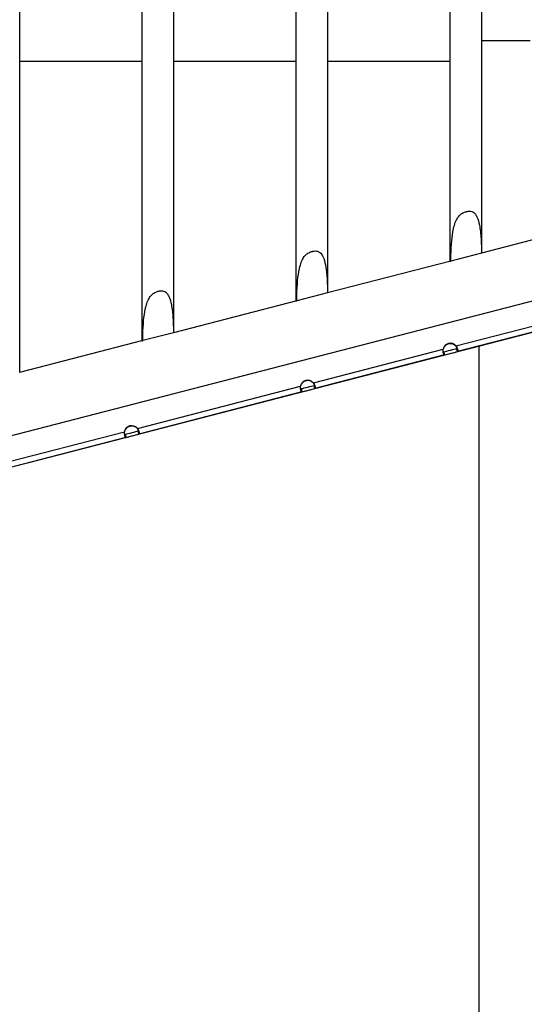
# Model space of a CAD drawing. Units: millimetres. Extents: x 64191 to 87764, y 34872 to 53624.
# Drawn here: x 68283 to 68626, y 35972 to 36640 of the extents above; entities that cross this region are included whole.
import ezdxf

# ---------------------------------------------------------------- set-up
doc = ezdxf.new("R2010")
doc.units = ezdxf.units.MM
doc.styles.get("Standard").update_dxf_attribs({"font": 'arial.ttf'})
doc.dimstyles.new('OLCU', dxfattribs={"dimtxt": 300, "dimasz": 150, "dimexe": 0.18, "dimexo": 0.0625, "dimgap": 50, "dimtad": 1, "dimdec": 0, "dimlfac": 0.1, "dimrnd": 5, "dimzin": 0, "dimdsep": 46, "dimtxsty": 'Standard', "dimcen": 0.09, "dimse1": 1, "dimse2": 1, "dimadec": 0, "dimazin": 0, "dimtfac": 1, "dimtdec": 0, "dimtofl": 0, "dimtmove": 0, "dimatfit": 3, "dimfxl": 1, "dimtolj": 1, "dimtzin": 0, "dimarcsym": 0})

# ---------------------------------------------------------------- blocks, each defined once
blk = doc.blocks.new('*D30')
at = {"color": 0, "lineweight": -2, "transparency": 16777216}
blk.add_line((65109.71, 39263.43), (74030.93, 39263.43), dxfattribs=at)
at = {"color": 0, "transparency": 16777216}
for points in [[(65109.71, 39288.43), (65109.71, 39238.43), (64959.71, 39263.43)], [(74030.93, 39288.43), (74030.93, 39238.43), (74180.93, 39263.43)]]:
    blk.add_solid(points, dxfattribs=at)
at = {"layer": 'Defpoints', "color": 0, "transparency": 16777216}
for p in [(74180.93, 39263.43), (74180.93, 37095.46), (64959.71, 35361.13)]:
    blk.add_point(p, dxfattribs=at)
at = {"color": 0, "transparency": 16777216, "insert": (69570.32, 39466.6), "char_height": 300, "attachment_point": 5}
blk.add_mtext('\\A1;920', dxfattribs=at)
blk = doc.blocks.new('*D31')
at = {"color": 0, "lineweight": -2, "transparency": 16777216}
blk.add_line((64591.34, 38803.04), (64591.34, 35170.49), dxfattribs=at)
at = {"color": 0, "transparency": 16777216}
for points in [[(64566.34, 38803.04), (64616.34, 38803.04), (64591.34, 38953.04)], [(64566.34, 35170.49), (64616.34, 35170.49), (64591.34, 35020.49)]]:
    blk.add_solid(points, dxfattribs=at)
at = {"layer": 'Defpoints', "color": 0, "transparency": 16777216}
for p in [(69321.87, 38953.04), (64591.34, 35020.49), (67647.16, 35020.49)]:
    blk.add_point(p, dxfattribs=at)
at = {"color": 0, "transparency": 16777216, "insert": (64388.17, 36986.77), "char_height": 300, "attachment_point": 5, "rotation": 90}
blk.add_mtext('\\A1;400', dxfattribs=at)

msp = doc.modelspace()

# ---------------------------------------------------------------- linework, layer by layer
at = {"extrusion": (0, 1, -2.22045e-16)}
for p, q in [((68597.07, 36482.03), (68597.07, 37331.84)), ((68575.59, 36476.48), (68575.59, 37326.29)), ((68492.51, 36455.01), (68492.51, 37304.82)), ((68471.02, 36449.46), (68471.02, 37299.27)), ((68387.94, 36427.99), (68387.94, 37277.8)), ((68366.46, 36422.44), (68366.46, 37272.25)), ((68283.38, 36400.97), (68283.38, 37250.78)), ((68625.83, 36626.05), (68597.07, 36626.05)), ((68629.7, 36626.05), (68625.83, 36626.05)), ((68283.38, 36612.29), (68366.46, 36612.29)), ((68387.94, 36612.29), (68471.02, 36612.29)), ((68492.51, 36612.29), (68575.59, 36612.29)), ((68677.45, 36502.8), (68596.77, 36481.95)), ((68596.77, 36481.95), (68575.9, 36476.56)), ((66979.74, 36022.8), (68722.49, 36473.12)), ((68575.9, 36476.56), (68492.2, 36454.93)), ((68289.44, 36339.78), (68767.24, 36463.33)), ((68492.2, 36454.93), (68471.33, 36449.54)), ((68471.33, 36449.54), (68387.63, 36427.91)), ((68579.41, 36418.92), (68667.51, 36441.7)), ((68668.43, 36437.81), (68580.49, 36415.06)), ((68387.63, 36427.91), (68366.77, 36422.52)), ((68366.77, 36422.52), (68283.07, 36400.89)), ((68579.34, 36418.96), (68579.34, 36418.96)), ((68579.36, 36418.98), (68579.36, 36418.98)), ((68579.4, 36418.89), (68579.43, 36418.9)), ((68579.46, 36418.83), (68579.48, 36418.76)), ((68595.24, 35036.49), (68595.24, 36418.85)), ((68482.61, 36393.88), (68570.69, 36416.66)), ((68571.62, 36412.77), (68483.67, 36390.02)), ((68571.66, 36412.78), (68571.16, 36414.72)), ((68571.75, 36412.8), (68571.25, 36414.74)), ((68580.36, 36415.03), (68579.86, 36416.97)), ((68580.45, 36415.05), (68579.95, 36416.99)), ((68363.15, 36362.98), (68473.87, 36391.62)), ((68482.52, 36393.92), (68482.52, 36393.92)), ((68482.55, 36393.95), (68482.55, 36393.95)), ((68482.58, 36393.85), (68482.61, 36393.86)), ((68482.64, 36393.79), (68482.66, 36393.72)), ((68483.55, 36389.99), (68483.05, 36391.93)), ((68483.63, 36390.01), (68483.13, 36391.95)), ((68474.81, 36387.73), (68364.19, 36359.12)), ((68474.85, 36387.74), (68474.35, 36389.67)), ((68474.93, 36387.76), (68474.43, 36389.7)), ((68266.34, 36337.94), (68354.4, 36360.71)), ((68355.38, 36356.84), (68354.88, 36358.77)), ((68355.46, 36356.86), (68354.96, 36358.8)), ((68363.05, 36363.03), (68363.05, 36363.03)), ((68363.07, 36363.06), (68363.07, 36363.06)), ((68363.11, 36362.96), (68363.15, 36362.97)), ((68363.17, 36362.9), (68363.19, 36362.83)), ((68364.08, 36359.09), (68363.58, 36361.02)), ((68364.17, 36359.11), (68363.66, 36361.05)), ((68355.35, 36356.83), (68267.37, 36334.07))]:
    msp.add_line(p, q, dxfattribs=at)
at = {"extrusion": (0, -2.22045e-16, -1)}
for centre, major_axis, ratio, start_param, end_param in [((68586.33, 36479.25), (10.74, 2.78), 0, 3.141593, 3.381962), ((68478.78, 36390.66), (-1.25, 4.84), 1, 0, 1.105705), ((68359.29, 36359.74), (-1.25, 4.84), 1, -0.675326, 1.105661)]:
    msp.add_ellipse(centre, major_axis=major_axis, ratio=ratio, start_param=start_param, end_param=end_param, dxfattribs=at)
at = {"extrusion": (1.2326e-32, -2.22045e-16, -1)}
for centre, major_axis, start_param, end_param in [((68481.77, 36452.23), (10.74, 2.78), 3.141593, 3.381962), ((68377.2, 36425.21), (10.74, 2.78), 3.141593, 3.381962), ((68576.06, 36413.92), (4.84, 1.25), -2.668082, -0.473918), ((68479.24, 36388.87), (4.84, 1.25), -2.668082, -0.473918)]:
    msp.add_ellipse(centre, major_axis=major_axis, ratio=0, start_param=start_param, end_param=end_param, dxfattribs=at)
for centre, major_axis, ratio, start_param, end_param in [((68575.6, 36415.69), (-1.25, 4.84), 1, -1.105718, 1.105514), ((68575.57, 36415.67), (-1.25, 4.84), 1, -1.105661, -0.000011), ((68575.55, 36415.85), (-4.84, -1.25), 0, -2.667674, -0.47351), ((68478.78, 36390.66), (-1.25, 4.84), 1, -1.105718, 1.105514), ((68478.74, 36390.81), (-4.84, -1.25), 0, -2.667674, -0.47351), ((68478.76, 36390.63), (-1.25, 4.84), 1, -1.105661, -0.000011), ((68359.31, 36359.77), (-1.25, 4.84), 1, -1.105718, 1.105514), ((68359.28, 36359.74), (-1.25, 4.84), 1, -1.105661, -0.000012), ((68359.27, 36359.91), (-4.84, -1.25), 0, -2.667674, -0.47351)]:
    msp.add_ellipse(centre, major_axis=major_axis, ratio=ratio, start_param=start_param, end_param=end_param)
at = {"extrusion": (2.46519e-32, -2.22045e-16, -1)}
msp.add_ellipse((68575.57, 36415.67), major_axis=(-1.25, 4.84), ratio=1, start_param=-0.355719, end_param=1.105661, dxfattribs=at)
at = {"extrusion": (1.84889e-32, -2.22045e-16, -1)}
for centre, major_axis, ratio, start_param, end_param in [((68575.6, 36415.69), (-1.25, 4.84), 1, 0, 1.105705), ((68359.31, 36359.77), (-1.25, 4.84), 1, 0, 1.105705), ((68359.77, 36357.97), (4.84, 1.25), 0, -2.668082, -0.473918)]:
    msp.add_ellipse(centre, major_axis=major_axis, ratio=ratio, start_param=start_param, end_param=end_param, dxfattribs=at)
at = {"extrusion": (6.16298e-33, -2.22045e-16, -1)}
msp.add_ellipse((68478.76, 36390.63), major_axis=(-1.25, 4.84), ratio=1, start_param=-0.513567, end_param=1.105661, dxfattribs=at)
for points, knots in [([(68575.9, 36476.56), (68575.9, 36477), (68575.91, 36477.44), (68576.03, 36485.1), (68576.43, 36491.37), (68577.88, 36499.44), (68578.66, 36502.27), (68580.25, 36505.48), (68580.84, 36506.42), (68582.12, 36507.87), (68582.76, 36508.42), (68584.31, 36509.39), (68585.15, 36509.73), (68585.99, 36509.98), (68586.07, 36510.01), (68586.18, 36510.04), (68586.22, 36510.05), (68586.27, 36510.06), (68586.3, 36510.07), (68586.35, 36510.08), (68586.37, 36510.09), (68586.43, 36510.11), (68586.47, 36510.11), (68586.59, 36510.14), (68586.67, 36510.16), (68587.06, 36510.25), (68587.38, 36510.3), (68588.24, 36510.39), (68588.79, 36510.4), (68589.85, 36510.26), (68590.35, 36510.1), (68591.33, 36509.6), (68591.78, 36509.23), (68592.78, 36508.17), (68593.26, 36507.37), (68594.44, 36504.89), (68594.97, 36502.86), (68595.88, 36498.29), (68596.22, 36495.19), (68596.64, 36488.58), (68596.73, 36485.31), (68596.77, 36481.95)], [0, 0, 0, 0, 0.132524, 0.132524, 2.302889, 2.302889, 3.662301, 3.662301, 4.254087, 4.254087, 4.714368, 4.714368, 5.226037, 5.226037, 5.280139, 5.280139, 5.302002, 5.302002, 5.318068, 5.318068, 5.335415, 5.335415, 5.358887, 5.358887, 5.411973, 5.411973, 5.619783, 5.619783, 5.974181, 5.974181, 6.335268, 6.335268, 6.739116, 6.739116, 7.356601, 7.356601, 8.639147, 8.639147, 10.464489, 10.464489, 12.237862, 12.237862, 12.237862, 12.237862]), ([(68471.33, 36449.54), (68471.34, 36449.98), (68471.34, 36450.42), (68471.46, 36458.08), (68471.86, 36464.35), (68473.31, 36472.42), (68474.09, 36475.25), (68475.69, 36478.46), (68476.27, 36479.4), (68477.56, 36480.85), (68478.19, 36481.4), (68479.75, 36482.37), (68480.58, 36482.71), (68481.42, 36482.97), (68481.5, 36482.99), (68481.62, 36483.02), (68481.65, 36483.03), (68481.71, 36483.04), (68481.73, 36483.05), (68481.78, 36483.06), (68481.81, 36483.07), (68481.87, 36483.09), (68481.9, 36483.09), (68482.02, 36483.12), (68482.1, 36483.14), (68482.5, 36483.23), (68482.82, 36483.28), (68483.68, 36483.38), (68484.22, 36483.38), (68485.28, 36483.24), (68485.78, 36483.08), (68486.77, 36482.58), (68487.22, 36482.21), (68488.21, 36481.15), (68488.69, 36480.35), (68489.88, 36477.87), (68490.41, 36475.84), (68491.31, 36471.27), (68491.65, 36468.17), (68492.08, 36461.56), (68492.16, 36458.29), (68492.2, 36454.93)], [0, 0, 0, 0, 0.132524, 0.132524, 2.302889, 2.302889, 3.662301, 3.662301, 4.254087, 4.254087, 4.714368, 4.714368, 5.226037, 5.226037, 5.280139, 5.280139, 5.302002, 5.302002, 5.318068, 5.318068, 5.335415, 5.335415, 5.358887, 5.358887, 5.411973, 5.411973, 5.619783, 5.619783, 5.974181, 5.974181, 6.335268, 6.335268, 6.739116, 6.739116, 7.356601, 7.356601, 8.639147, 8.639147, 10.464489, 10.464489, 12.237862, 12.237862, 12.237862, 12.237862]), ([(68366.77, 36422.52), (68366.77, 36422.96), (68366.78, 36423.4), (68366.9, 36431.06), (68367.3, 36437.33), (68368.75, 36445.4), (68369.53, 36448.23), (68371.12, 36451.44), (68371.7, 36452.38), (68372.99, 36453.83), (68373.63, 36454.38), (68375.18, 36455.36), (68376.02, 36455.69), (68376.86, 36455.95), (68376.94, 36455.97), (68377.05, 36456), (68377.08, 36456.01), (68377.14, 36456.02), (68377.17, 36456.03), (68377.22, 36456.04), (68377.24, 36456.05), (68377.3, 36456.07), (68377.34, 36456.07), (68377.45, 36456.1), (68377.54, 36456.12), (68377.93, 36456.21), (68378.25, 36456.26), (68379.11, 36456.36), (68379.66, 36456.36), (68380.72, 36456.22), (68381.22, 36456.06), (68382.2, 36455.56), (68382.65, 36455.2), (68383.65, 36454.13), (68384.13, 36453.33), (68385.31, 36450.85), (68385.84, 36448.82), (68386.74, 36444.25), (68387.08, 36441.15), (68387.51, 36434.54), (68387.6, 36431.27), (68387.63, 36427.91)], [0, 0, 0, 0, 0.132524, 0.132524, 2.302889, 2.302889, 3.662301, 3.662301, 4.254087, 4.254087, 4.714368, 4.714368, 5.226037, 5.226037, 5.280139, 5.280139, 5.302002, 5.302002, 5.318068, 5.318068, 5.335415, 5.335415, 5.358887, 5.358887, 5.411973, 5.411973, 5.619783, 5.619783, 5.974181, 5.974181, 6.335268, 6.335268, 6.739116, 6.739116, 7.356601, 7.356601, 8.639147, 8.639147, 10.464489, 10.464489, 12.237862, 12.237862, 12.237862, 12.237862]), ([(68579.48, 36418.76), (68579.46, 36418.78), (68579.45, 36418.8), (68579.42, 36418.84), (68579.41, 36418.87), (68579.4, 36418.89)], [0, 0, 0, 0, 0.00782822, 0.00782822, 0.01565694, 0.01565694, 0.01565694, 0.01565694]), ([(68579.4, 36418.89), (68579.41, 36418.88), (68579.42, 36418.87), (68579.44, 36418.85), (68579.45, 36418.84), (68579.46, 36418.83)], [0, 0, 0, 0, 0.004465467, 0.004465467, 0.008908982, 0.008908982, 0.008908982, 0.008908982]), ([(68579.4, 36418.89), (68579.4, 36418.89), (68579.4, 36418.89), (68579.4, 36418.89), (68579.4, 36418.89), (68579.4, 36418.89)], [-0.2, -0.2, -0.2, -0.2, -0.1, -0.1, -0.066, -0.066, -0.066, -0.066]), ([(68579.41, 36418.92), (68579.43, 36418.89), (68579.44, 36418.87), (68579.47, 36418.82), (68579.49, 36418.79), (68579.51, 36418.77)], [0, 0, 0, 0, 0.00886801, 0.00886801, 0.01773402, 0.01773402, 0.01773402, 0.01773402]), ([(68579.41, 36418.92), (68579.41, 36418.92), (68579.41, 36418.92), (68579.41, 36418.92), (68579.41, 36418.92), (68579.41, 36418.92)], [-0.134, -0.134, -0.134, -0.134, -0.1, -0.1, 0, 0, 0, 0]), ([(68580.25, 36417.22), (68580.19, 36417.37), (68580.12, 36417.53), (68579.93, 36417.95), (68579.75, 36418.31), (68579.48, 36418.76)], [0.4467282, 0.4467282, 0.4467282, 0.4467282, 0.5026401, 0.5026401, 0.5929004, 0.5929004, 0.5929004, 0.5929004]), ([(68579.51, 36418.77), (68579.86, 36418.19), (68580.06, 36417.73), (68580.37, 36417.02), (68580.51, 36416.63), (68580.7, 36415.96), (68580.74, 36415.68), (68580.73, 36415.36), (68580.7, 36415.27), (68580.62, 36415.13), (68580.57, 36415.08), (68580.49, 36415.06)], [0, 0, 0, 0, 0.20305, 0.20305, 0.49432, 0.49432, 0.781797, 0.781797, 0.947317, 0.947317, 1.113292, 1.113292, 1.113292, 1.113292]), ([(68571.62, 36412.77), (68571.44, 36412.72), (68571.32, 36412.85), (68571.13, 36413.12), (68571.03, 36413.37), (68570.86, 36414.02), (68570.79, 36414.41), (68570.72, 36415.1), (68570.7, 36415.37), (68570.67, 36415.92), (68570.67, 36416.2), (68570.69, 36416.49)], [0, 0, 0, 0, 0.202607, 0.202607, 0.496236, 0.496236, 0.786421, 0.786421, 0.954283, 0.954283, 1.12264, 1.12264, 1.12264, 1.12264]), ([(68570.69, 36416.49), (68570.69, 36416.52), (68570.69, 36416.55), (68570.69, 36416.6), (68570.69, 36416.63), (68570.69, 36416.66)], [0, 0, 0, 0, 0.00877811, 0.00877811, 0.01755791, 0.01755791, 0.01755791, 0.01755791]), ([(68570.75, 36414.78), (68570.76, 36414.78), (68570.77, 36414.77), (68570.82, 36414.73), (68570.87, 36414.7), (68571, 36414.68), (68571.07, 36414.69), (68571.12, 36414.71)], [0.258167, 0.258167, 0.258167, 0.258167, 0.2656147, 0.2656147, 0.3127541, 0.3127541, 0.3736114, 0.3736114, 0.3736114, 0.3736114]), ([(68571.25, 36414.74), (68571.22, 36414.73), (68571.2, 36414.73), (68571.18, 36414.72), (68571.17, 36414.72), (68571.17, 36414.72), (68571.16, 36414.72)], [0, 0, 0, 0, 0.02159235, 0.02159235, 0.02159235, 0.02686906, 0.02686906, 0.02686906, 0.02686906]), ([(68571.29, 36414.07), (68571.31, 36413.96), (68571.34, 36413.85), (68571.45, 36413.41), (68571.54, 36413.09), (68571.62, 36412.77)], [-0.134, -0.134, -0.134, -0.134, -0.1, -0.1, 0, 0, 0, 0]), ([(68571.66, 36412.78), (68571.67, 36412.78), (68571.67, 36412.78), (68571.68, 36412.78), (68571.7, 36412.79), (68571.72, 36412.8), (68571.75, 36412.8)], [-0.02686906, -0.02686906, -0.02686906, -0.02686906, -0.02159235, -0.02159235, -0.02159235, 0, 0, 0, 0]), ([(68579.95, 36416.99), (68579.94, 36416.99), (68579.94, 36416.99), (68579.93, 36416.98), (68579.91, 36416.98), (68579.89, 36416.97), (68579.86, 36416.97)], [0.62601385, 0.62601385, 0.62601385, 0.62601385, 0.63128469, 0.63128469, 0.63128469, 0.65284817, 0.65284817, 0.65284817, 0.65284817]), ([(68579.99, 36417), (68580.05, 36417.02), (68580.1, 36417.04), (68580.21, 36417.12), (68580.25, 36417.18), (68580.27, 36417.25)], [0, 0, 0, 0, 0.03850814, 0.03850814, 0.09223415, 0.09223415, 0.09223415, 0.09223415]), ([(68580.49, 36415.06), (68580.41, 36415.39), (68580.32, 36415.71), (68580.21, 36416.14), (68580.18, 36416.25), (68580.15, 36416.36)], [-0.2, -0.2, -0.2, -0.2, -0.1, -0.1, -0.066, -0.066, -0.066, -0.066]), ([(68580.26, 36417.27), (68580.26, 36417.24), (68580.25, 36417.22), (68580.23, 36417.16), (68580.21, 36417.14), (68580.2, 36417.12)], [0.22521415, 0.22521415, 0.22521415, 0.22521415, 0.24368972, 0.24368972, 0.26431109, 0.26431109, 0.26431109, 0.26431109]), ([(68580.36, 36415.03), (68580.39, 36415.04), (68580.41, 36415.04), (68580.43, 36415.05), (68580.44, 36415.05), (68580.44, 36415.05), (68580.45, 36415.05)], [-0.65284817, -0.65284817, -0.65284817, -0.65284817, -0.63128469, -0.63128469, -0.63128469, -0.62601385, -0.62601385, -0.62601385, -0.62601385]), ([(68474.81, 36387.73), (68474.63, 36387.68), (68474.51, 36387.81), (68474.32, 36388.08), (68474.22, 36388.33), (68474.05, 36388.98), (68473.98, 36389.37), (68473.9, 36390.06), (68473.88, 36390.33), (68473.86, 36390.89), (68473.86, 36391.18), (68473.87, 36391.47)], [0, 0, 0, 0, 0.20276, 0.20276, 0.496696, 0.496696, 0.78709, 0.78709, 0.957088, 0.957088, 1.127585, 1.127585, 1.127585, 1.127585]), ([(68473.87, 36391.47), (68473.87, 36391.49), (68473.87, 36391.52), (68473.87, 36391.57), (68473.87, 36391.59), (68473.87, 36391.62)], [0, 0, 0, 0, 0.00766648, 0.00766648, 0.01533323, 0.01533323, 0.01533323, 0.01533323]), ([(68482.58, 36393.85), (68482.59, 36393.84), (68482.6, 36393.83), (68482.62, 36393.81), (68482.63, 36393.8), (68482.64, 36393.79)], [0, 0, 0, 0, 0.004458079, 0.004458079, 0.008894288, 0.008894288, 0.008894288, 0.008894288]), ([(68482.66, 36393.72), (68482.65, 36393.75), (68482.63, 36393.77), (68482.61, 36393.81), (68482.59, 36393.83), (68482.58, 36393.85)], [0, 0, 0, 0, 0.00781528, 0.00781528, 0.01563104, 0.01563104, 0.01563104, 0.01563104]), ([(68482.58, 36393.85), (68482.58, 36393.85), (68482.58, 36393.85), (68482.58, 36393.85), (68482.58, 36393.85), (68482.58, 36393.85)], [-0.2, -0.2, -0.2, -0.2, -0.1, -0.1, -0.066, -0.066, -0.066, -0.066]), ([(68482.61, 36393.88), (68482.62, 36393.85), (68482.63, 36393.83), (68482.66, 36393.79), (68482.67, 36393.77), (68482.69, 36393.75)], [0, 0, 0, 0, 0.00776353, 0.00776353, 0.01552663, 0.01552663, 0.01552663, 0.01552663]), ([(68482.61, 36393.88), (68482.61, 36393.88), (68482.61, 36393.88), (68482.61, 36393.88), (68482.61, 36393.88), (68482.61, 36393.88)], [-0.134, -0.134, -0.134, -0.134, -0.1, -0.1, 0, 0, 0, 0]), ([(68483.43, 36392.19), (68483.37, 36392.34), (68483.3, 36392.5), (68483.11, 36392.91), (68482.93, 36393.28), (68482.66, 36393.72)], [0.4467383, 0.4467383, 0.4467383, 0.4467383, 0.5026538, 0.5026538, 0.5929215, 0.5929215, 0.5929215, 0.5929215]), ([(68482.69, 36393.75), (68483.04, 36393.17), (68483.25, 36392.71), (68483.55, 36392), (68483.69, 36391.61), (68483.88, 36390.93), (68483.92, 36390.65), (68483.91, 36390.32), (68483.89, 36390.23), (68483.81, 36390.09), (68483.75, 36390.04), (68483.67, 36390.02)], [0, 0, 0, 0, 0.203058, 0.203058, 0.494378, 0.494378, 0.781904, 0.781904, 0.949565, 0.949565, 1.117691, 1.117691, 1.117691, 1.117691]), ([(68483.13, 36391.95), (68483.13, 36391.95), (68483.12, 36391.94), (68483.12, 36391.94), (68483.09, 36391.94), (68483.07, 36391.93), (68483.05, 36391.93)], [0.62601385, 0.62601385, 0.62601385, 0.62601385, 0.63128469, 0.63128469, 0.63128469, 0.65284817, 0.65284817, 0.65284817, 0.65284817]), ([(68483.17, 36391.96), (68483.23, 36391.97), (68483.29, 36392), (68483.4, 36392.08), (68483.44, 36392.14), (68483.46, 36392.21)], [0, 0, 0, 0, 0.03860391, 0.03860391, 0.09433718, 0.09433718, 0.09433718, 0.09433718]), ([(68483.45, 36392.24), (68483.44, 36392.21), (68483.43, 36392.18), (68483.41, 36392.12), (68483.38, 36392.08), (68483.35, 36392.05)], [0.22463346, 0.22463346, 0.22463346, 0.22463346, 0.24368957, 0.24368957, 0.27508363, 0.27508363, 0.27508363, 0.27508363]), ([(68473.93, 36389.75), (68473.94, 36389.74), (68473.95, 36389.73), (68474.01, 36389.69), (68474.06, 36389.66), (68474.19, 36389.64), (68474.26, 36389.65), (68474.31, 36389.67)], [0.2573372, 0.2573372, 0.2573372, 0.2573372, 0.2655653, 0.2655653, 0.3133621, 0.3133621, 0.3769755, 0.3769755, 0.3769755, 0.3769755]), ([(68474.43, 36389.7), (68474.41, 36389.69), (68474.39, 36389.68), (68474.36, 36389.68), (68474.36, 36389.68), (68474.35, 36389.68), (68474.35, 36389.67)], [0, 0, 0, 0, 0.02159235, 0.02159235, 0.02159235, 0.02686906, 0.02686906, 0.02686906, 0.02686906]), ([(68474.48, 36389.03), (68474.51, 36388.92), (68474.53, 36388.81), (68474.65, 36388.37), (68474.73, 36388.05), (68474.81, 36387.73)], [-0.134, -0.134, -0.134, -0.134, -0.1, -0.1, 0, 0, 0, 0]), ([(68474.85, 36387.74), (68474.85, 36387.74), (68474.86, 36387.74), (68474.86, 36387.74), (68474.89, 36387.75), (68474.91, 36387.75), (68474.93, 36387.76)], [-0.02686906, -0.02686906, -0.02686906, -0.02686906, -0.02159235, -0.02159235, -0.02159235, 0, 0, 0, 0]), ([(68483.67, 36390.02), (68483.59, 36390.34), (68483.5, 36390.67), (68483.39, 36391.1), (68483.36, 36391.21), (68483.33, 36391.32)], [-0.2, -0.2, -0.2, -0.2, -0.1, -0.1, -0.066, -0.066, -0.066, -0.066]), ([(68483.55, 36389.99), (68483.57, 36390), (68483.6, 36390), (68483.62, 36390.01), (68483.62, 36390.01), (68483.63, 36390.01), (68483.63, 36390.01)], [-0.65284817, -0.65284817, -0.65284817, -0.65284817, -0.63128469, -0.63128469, -0.63128469, -0.62601385, -0.62601385, -0.62601385, -0.62601385]), ([(68355.35, 36356.83), (68355.17, 36356.78), (68355.04, 36356.91), (68354.85, 36357.18), (68354.75, 36357.43), (68354.58, 36358.07), (68354.51, 36358.47), (68354.43, 36359.17), (68354.4, 36359.44), (68354.38, 36360.01), (68354.38, 36360.3), (68354.39, 36360.59)], [0, 0, 0, 0, 0.202928, 0.202928, 0.496984, 0.496984, 0.78738, 0.78738, 0.959857, 0.959857, 1.13284, 1.13284, 1.13284, 1.13284]), ([(68354.39, 36360.59), (68354.39, 36360.61), (68354.39, 36360.63), (68354.4, 36360.67), (68354.4, 36360.69), (68354.4, 36360.71)], [0, 0, 0, 0, 0.00629835, 0.00629835, 0.01259726, 0.01259726, 0.01259726, 0.01259726]), ([(68354.46, 36358.86), (68354.47, 36358.85), (68354.48, 36358.84), (68354.54, 36358.79), (68354.59, 36358.76), (68354.73, 36358.74), (68354.8, 36358.75), (68354.85, 36358.77)], [0.2563139, 0.2563139, 0.2563139, 0.2563139, 0.265495, 0.265495, 0.3141006, 0.3141006, 0.3770586, 0.3770586, 0.3770586, 0.3770586]), ([(68354.96, 36358.8), (68354.94, 36358.79), (68354.92, 36358.78), (68354.89, 36358.78), (68354.89, 36358.78), (68354.88, 36358.78), (68354.88, 36358.77)], [0, 0, 0, 0, 0.02159235, 0.02159235, 0.02159235, 0.02686906, 0.02686906, 0.02686906, 0.02686906]), ([(68355.02, 36358.13), (68355.04, 36358.02), (68355.07, 36357.91), (68355.18, 36357.48), (68355.27, 36357.15), (68355.35, 36356.83)], [-0.134, -0.134, -0.134, -0.134, -0.1, -0.1, 0, 0, 0, 0]), ([(68363.19, 36362.83), (68363.18, 36362.85), (68363.16, 36362.88), (68363.14, 36362.92), (68363.12, 36362.94), (68363.11, 36362.96)], [0, 0, 0, 0, 0.00779931, 0.00779931, 0.01559909, 0.01559909, 0.01559909, 0.01559909]), ([(68363.11, 36362.96), (68363.12, 36362.95), (68363.13, 36362.94), (68363.15, 36362.92), (68363.16, 36362.91), (68363.17, 36362.9)], [0, 0, 0, 0, 0.004448959, 0.004448959, 0.008876148, 0.008876148, 0.008876148, 0.008876148]), ([(68363.11, 36362.96), (68363.11, 36362.96), (68363.11, 36362.96), (68363.11, 36362.96), (68363.11, 36362.96), (68363.11, 36362.96)], [-0.2, -0.2, -0.2, -0.2, -0.1, -0.1, -0.066, -0.066, -0.066, -0.066]), ([(68363.15, 36362.98), (68363.16, 36362.96), (68363.17, 36362.94), (68363.19, 36362.91), (68363.2, 36362.89), (68363.21, 36362.87)], [0, 0, 0, 0, 0.00640005, 0.00640005, 0.0127996, 0.0127996, 0.0127996, 0.0127996]), ([(68363.15, 36362.98), (68363.15, 36362.98), (68363.15, 36362.98), (68363.15, 36362.98), (68363.15, 36362.98), (68363.15, 36362.98)], [-0.134, -0.134, -0.134, -0.134, -0.1, -0.1, 0, 0, 0, 0]), ([(68363.96, 36361.3), (68363.9, 36361.45), (68363.83, 36361.61), (68363.64, 36362.02), (68363.46, 36362.38), (68363.19, 36362.83)], [0.4467507, 0.4467507, 0.4467507, 0.4467507, 0.5026708, 0.5026708, 0.5929475, 0.5929475, 0.5929475, 0.5929475]), ([(68363.21, 36362.87), (68363.53, 36362.35), (68363.74, 36361.9), (68364.08, 36361.12), (68364.22, 36360.72), (68364.41, 36360.04), (68364.45, 36359.76), (68364.44, 36359.43), (68364.42, 36359.33), (68364.33, 36359.18), (68364.27, 36359.14), (68364.19, 36359.12)], [0, 0, 0, 0, 0.1829888, 0.1829888, 0.3976988, 0.3976988, 0.6096116, 0.6096116, 0.7351038, 0.7351038, 0.8609502, 0.8609502, 0.8609502, 0.8609502]), ([(68363.66, 36361.05), (68363.66, 36361.04), (68363.65, 36361.04), (68363.65, 36361.04), (68363.63, 36361.04), (68363.6, 36361.03), (68363.58, 36361.02)], [0.62601385, 0.62601385, 0.62601385, 0.62601385, 0.63128469, 0.63128469, 0.63128469, 0.65284817, 0.65284817, 0.65284817, 0.65284817]), ([(68363.69, 36361.05), (68363.76, 36361.07), (68363.81, 36361.09), (68363.93, 36361.18), (68363.97, 36361.24), (68363.99, 36361.32)], [0, 0, 0, 0, 0.03872343, 0.03872343, 0.09694611, 0.09694611, 0.09694611, 0.09694611]), ([(68363.98, 36361.35), (68363.97, 36361.32), (68363.96, 36361.29), (68363.93, 36361.21), (68363.9, 36361.16), (68363.84, 36361.12), (68363.83, 36361.11), (68363.81, 36361.1)], [0.22391493, 0.22391493, 0.22391493, 0.22391493, 0.24368938, 0.24368938, 0.28556404, 0.28556404, 0.29687911, 0.29687911, 0.29687911, 0.29687911]), ([(68364.19, 36359.12), (68364.11, 36359.44), (68364.03, 36359.76), (68363.91, 36360.2), (68363.89, 36360.3), (68363.86, 36360.41)], [-0.2, -0.2, -0.2, -0.2, -0.1, -0.1, -0.066, -0.066, -0.066, -0.066]), ([(68364.08, 36359.09), (68364.1, 36359.09), (68364.13, 36359.1), (68364.15, 36359.11), (68364.15, 36359.11), (68364.16, 36359.11), (68364.17, 36359.11)], [-0.65284817, -0.65284817, -0.65284817, -0.65284817, -0.63128469, -0.63128469, -0.63128469, -0.62601385, -0.62601385, -0.62601385, -0.62601385]), ([(68355.38, 36356.84), (68355.38, 36356.84), (68355.39, 36356.84), (68355.4, 36356.84), (68355.42, 36356.85), (68355.44, 36356.85), (68355.46, 36356.86)], [-0.02686906, -0.02686906, -0.02686906, -0.02686906, -0.02159235, -0.02159235, -0.02159235, 0, 0, 0, 0])]:
    msp.add_open_spline(points, degree=3, knots=knots)
for points in [[(68579.34, 36418.96), (68579.36, 36418.93), (68579.38, 36418.91), (68579.4, 36418.89)], [(68579.4, 36418.89), (68579.38, 36418.91), (68579.36, 36418.93), (68579.34, 36418.96)], [(68579.36, 36418.98), (68579.38, 36418.96), (68579.4, 36418.94), (68579.41, 36418.92)], [(68579.41, 36418.92), (68579.4, 36418.94), (68579.38, 36418.96), (68579.36, 36418.98)], [(68579.4, 36418.89), (68579.4, 36418.89), (68579.4, 36418.89), (68579.4, 36418.89)], [(68579.41, 36418.92), (68579.41, 36418.92), (68579.41, 36418.92), (68579.41, 36418.92)], [(68579.46, 36418.83), (68579.47, 36418.82), (68579.48, 36418.81), (68579.48, 36418.8)], [(68570.71, 36416.74), (68570.7, 36416.71), (68570.7, 36416.69), (68570.69, 36416.66)], [(68571.16, 36414.72), (68571.15, 36414.71), (68571.13, 36414.71), (68571.12, 36414.71)], [(68571.12, 36414.71), (68571.18, 36414.49), (68571.23, 36414.28), (68571.29, 36414.07)], [(68571.62, 36412.77), (68571.63, 36412.77), (68571.65, 36412.78), (68571.66, 36412.78)], [(68579.99, 36417), (68579.97, 36417), (68579.96, 36416.99), (68579.95, 36416.99)], [(68580.15, 36416.36), (68580.1, 36416.57), (68580.04, 36416.79), (68579.99, 36417)], [(68580.45, 36415.05), (68580.46, 36415.06), (68580.48, 36415.06), (68580.49, 36415.06)], [(68473.89, 36391.71), (68473.89, 36391.68), (68473.88, 36391.65), (68473.87, 36391.62)], [(68482.52, 36393.92), (68482.54, 36393.9), (68482.56, 36393.88), (68482.58, 36393.85)], [(68482.58, 36393.85), (68482.56, 36393.88), (68482.54, 36393.9), (68482.52, 36393.92)], [(68482.55, 36393.95), (68482.57, 36393.92), (68482.59, 36393.9), (68482.61, 36393.88)], [(68482.61, 36393.88), (68482.59, 36393.9), (68482.57, 36393.92), (68482.55, 36393.95)], [(68482.58, 36393.85), (68482.58, 36393.85), (68482.58, 36393.85), (68482.58, 36393.85)], [(68482.61, 36393.88), (68482.61, 36393.88), (68482.61, 36393.88), (68482.61, 36393.88)], [(68482.64, 36393.79), (68482.66, 36393.78), (68482.67, 36393.77), (68482.68, 36393.76)], [(68483.17, 36391.96), (68483.16, 36391.95), (68483.15, 36391.95), (68483.13, 36391.95)], [(68483.33, 36391.32), (68483.28, 36391.53), (68483.22, 36391.74), (68483.17, 36391.96)], [(68474.31, 36389.67), (68474.37, 36389.45), (68474.42, 36389.24), (68474.48, 36389.03)], [(68474.35, 36389.67), (68474.34, 36389.67), (68474.32, 36389.67), (68474.31, 36389.67)], [(68474.81, 36387.73), (68474.82, 36387.73), (68474.84, 36387.74), (68474.85, 36387.74)], [(68483.63, 36390.01), (68483.65, 36390.01), (68483.66, 36390.02), (68483.67, 36390.02)], [(68354.42, 36360.83), (68354.41, 36360.79), (68354.4, 36360.75), (68354.4, 36360.71)], [(68354.85, 36358.77), (68354.91, 36358.55), (68354.96, 36358.34), (68355.02, 36358.13)], [(68354.88, 36358.77), (68354.87, 36358.77), (68354.86, 36358.77), (68354.85, 36358.77)], [(68363.05, 36363.03), (68363.07, 36363.01), (68363.09, 36362.99), (68363.11, 36362.96)], [(68363.11, 36362.96), (68363.09, 36362.99), (68363.07, 36363.01), (68363.05, 36363.03)], [(68363.07, 36363.06), (68363.1, 36363.03), (68363.12, 36363.01), (68363.15, 36362.98)], [(68363.15, 36362.98), (68363.12, 36363.01), (68363.1, 36363.03), (68363.07, 36363.06)], [(68363.11, 36362.96), (68363.11, 36362.96), (68363.11, 36362.96), (68363.11, 36362.96)], [(68363.15, 36362.98), (68363.15, 36362.98), (68363.15, 36362.98), (68363.15, 36362.98)], [(68363.17, 36362.9), (68363.19, 36362.89), (68363.21, 36362.87), (68363.22, 36362.85)], [(68363.69, 36361.05), (68363.68, 36361.05), (68363.67, 36361.05), (68363.66, 36361.05)], [(68363.86, 36360.41), (68363.8, 36360.63), (68363.75, 36360.84), (68363.69, 36361.05)], [(68364.17, 36359.11), (68364.18, 36359.11), (68364.18, 36359.11), (68364.19, 36359.12)], [(68355.35, 36356.83), (68355.36, 36356.83), (68355.37, 36356.83), (68355.38, 36356.84)]]:
    msp.add_open_spline(points, degree=3)

# ---------------------------------------------------------------- dimensions: what is measured, and where the dimension line sits
dim = msp.add_linear_dim(base=(74180.93, 39263.43), p1=(64959.71, 35361.13), p2=(74180.93, 37095.46), dimstyle='OLCU')
dim.commit()
dim.dimension.update_dxf_attribs({"geometry": '*D30', "text_midpoint": (69570.32, 39466.6)})
dim = msp.add_linear_dim(base=(64591.34, 35020.49), p1=(69321.87, 38953.04), p2=(67647.16, 35020.49), angle=90, text='400', dimstyle='OLCU')
dim.commit()
dim.dimension.update_dxf_attribs({"geometry": '*D31', "text_midpoint": (64388.17, 36986.77)})

doc.saveas('drawing.dxf')
